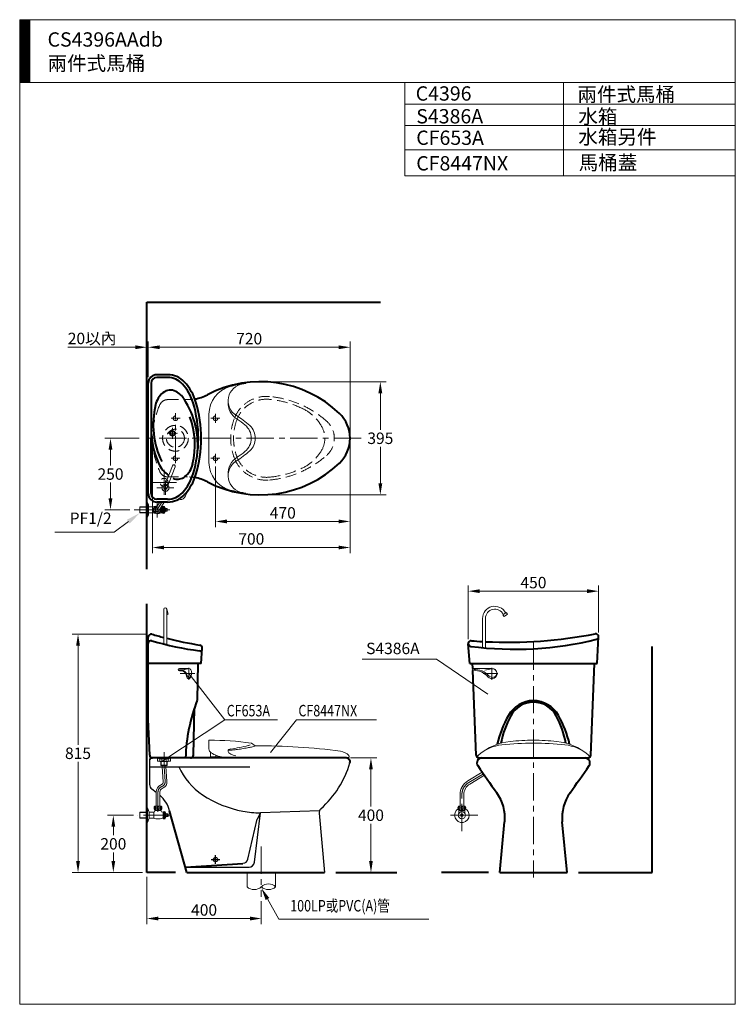
# Model space of a CAD drawing. Units: millimetres. Extents: x 942 to 3442, y -1286 to 2154.
import ezdxf
from ezdxf.enums import TextEntityAlignment as Align

# ---------------------------------------------------------------- set-up
doc = ezdxf.new("R2010")
doc.units = ezdxf.units.MM
doc.header["$LTSCALE"] = 3
for name, pattern in [('CENTER', [50.8, 31.75, -6.35, 6.35, -6.35]), ('DASHED', [19.05, 12.7, -6.35]), ('HIDDEN', [9.525, 6.35, -3.175])]:
    doc.linetypes.add(name, pattern=pattern)
doc.layers.get('0').update_dxf_attribs({"lineweight": 40})
doc.layers.add('1', color=7, linetype='Continuous')
doc.layers.add('DL', color=2, linetype='CENTER')
for name, color, linetype, lineweight in [('BODY', 7, 'Continuous', 40), ('CEN', 1, 'CENTER', 9), ('DIM', 2, 'Continuous', 13), ('FITTING', 6, 'Continuous', 20), ('HIDDEN', 3, 'DASHED', 20)]:
    doc.layers.add(name, color=color, linetype=linetype, lineweight=lineweight)
doc.styles.add('aa', font='romans.shx', dxfattribs={"height": 40, "bigfont": 'chineset.shx'})
doc.styles.add('ad', font='romans.shx', dxfattribs={"bigfont": 'chineset.shx'})
doc.dimstyles.new('ad', dxfattribs={"dimtxt": 40, "dimasz": 40, "dimexe": 20, "dimexo": 15, "dimgap": 10, "dimtad": 1, "dimtih": 1, "dimtoh": 1, "dimdec": 0, "dimzin": 0, "dimdsep": 46, "dimtxsty": 'aa', "dimcen": 0, "dimclrd": 256, "dimclre": 256, "dimclrt": 256, "dimadec": 0, "dimazin": 0, "dimtfac": 1, "dimtdec": 0, "dimtmove": 0, "dimatfit": 3, "dimfxl": 1, "dimtolj": 1, "dimtzin": 0, "dimlwd": -1, "dimlwe": -1, "dimarcsym": 0})

# ---------------------------------------------------------------- blocks, each defined once
blk = doc.blocks.new('*D2')
at = {"layer": 'Defpoints', "color": 0, "transparency": 16777216}
for p in [(2095.8, 1009.9), (1390.8, 890.9), (2095.8, 691.9)]:
    blk.add_point(p, dxfattribs=at)
at = {"layer": 'DIM', "transparency": 16777216}
for p, q in [((1390.8, 905.9), (1390.8, 1029.9)), ((1430.8, 1009.9), (2055.8, 1009.9)), ((2095.8, 706.9), (2095.8, 1029.9))]:
    blk.add_line(p, q, dxfattribs=at)
for points in [[(1430.8, 1016.5), (1430.8, 1003.2), (1390.8, 1009.9)], [(2055.8, 1016.5), (2055.8, 1003.2), (2095.8, 1009.9)]]:
    blk.add_solid(points, dxfattribs=at)
at = {"layer": 'DIM', "transparency": 16777216, "insert": (1743.3, 1039.9), "char_height": 40, "attachment_point": 5, "style": 'aa'}
blk.add_mtext('\\A1;720', dxfattribs=at)
blk = doc.blocks.new('*D3')
at = {"layer": 'Defpoints', "color": 0, "transparency": 16777216}
for p in [(1385.8, 1022), (1390.8, 1009.9), (1390.8, 890.9)]:
    blk.add_point(p, dxfattribs=at)
at = {"layer": 'DIM', "transparency": 16777216}
for p, q in [((1345.8, 1009.9), (1109.3, 1009.9)), ((1390.8, 1009.9), (1385.8, 1009.9)), ((1385.8, 1007), (1385.8, 989.9)), ((1390.8, 905.9), (1390.8, 1029.9)), ((1430.8, 1009.9), (1470.8, 1009.9))]:
    blk.add_line(p, q, dxfattribs=at)
for points in [[(1345.8, 1016.5), (1345.8, 1003.2), (1385.8, 1009.9)], [(1430.8, 1016.5), (1430.8, 1003.2), (1390.8, 1009.9)]]:
    blk.add_solid(points, dxfattribs=at)
at = {"layer": 'DIM', "transparency": 16777216, "insert": (1194.5, 1040.6), "char_height": 40, "attachment_point": 5, "style": 'aa'}
blk.add_mtext('\\A1;20以內', dxfattribs=at)
blk = doc.blocks.new('*D4')
at = {"layer": 'Defpoints', "color": 0, "transparency": 16777216}
for p in [(1782.4, 889.4), (1782.4, 494.4), (2201.6, 494.4)]:
    blk.add_point(p, dxfattribs=at)
at = {"layer": 'DIM', "transparency": 16777216}
for p, q in [((1797.4, 889.4), (2221.6, 889.4)), ((2201.6, 849.4), (2201.6, 721.9)), ((2201.6, 534.4), (2201.6, 661.9)), ((1797.4, 494.4), (2221.6, 494.4))]:
    blk.add_line(p, q, dxfattribs=at)
for points in [[(2194.9, 849.4), (2208.3, 849.4), (2201.6, 889.4)], [(2194.9, 534.4), (2208.3, 534.4), (2201.6, 494.4)]]:
    blk.add_solid(points, dxfattribs=at)
at = {"layer": 'DIM', "transparency": 16777216, "insert": (2201.6, 691.9), "char_height": 40, "attachment_point": 5, "style": 'aa'}
blk.add_mtext('\\A1;395', dxfattribs=at)
blk = doc.blocks.new('*D5')
at = {"layer": 'Defpoints', "color": 0, "transparency": 16777216}
for p in [(2095.8, 691.9), (1625.8, 607.7), (2095.8, 401.3)]:
    blk.add_point(p, dxfattribs=at)
at = {"layer": 'DIM', "transparency": 16777216}
for p, q in [((2095.8, 676.9), (2095.8, 381.3)), ((1625.8, 592.7), (1625.8, 381.3)), ((1665.8, 401.3), (2055.8, 401.3))]:
    blk.add_line(p, q, dxfattribs=at)
for points in [[(1665.8, 408), (1665.8, 394.6), (1625.8, 401.3)], [(2055.8, 408), (2055.8, 394.6), (2095.8, 401.3)]]:
    blk.add_solid(points, dxfattribs=at)
at = {"layer": 'DIM', "transparency": 16777216, "insert": (1860.8, 431.3), "char_height": 40, "attachment_point": 5, "style": 'aa'}
blk.add_mtext('\\A1;470', dxfattribs=at)
blk = doc.blocks.new('*D1')
at = {"layer": 'Defpoints', "color": 0, "transparency": 16777216}
for p in [(1405.8, 691.9), (2095.8, 691.9), (1405.8, 310.2)]:
    blk.add_point(p, dxfattribs=at)
at = {"layer": 'DIM', "transparency": 16777216}
for p, q in [((1405.8, 676.9), (1405.8, 290.2)), ((2095.8, 676.9), (2095.8, 290.2)), ((2055.8, 310.2), (1445.8, 310.2))]:
    blk.add_line(p, q, dxfattribs=at)
for points in [[(1445.8, 316.9), (1445.8, 303.6), (1405.8, 310.2)], [(2055.8, 316.9), (2055.8, 303.6), (2095.8, 310.2)]]:
    blk.add_solid(points, dxfattribs=at)
at = {"layer": 'DIM', "transparency": 16777216, "insert": (1750.8, 340.2), "char_height": 40, "attachment_point": 5, "style": 'aa'}
blk.add_mtext('\\A1;700', dxfattribs=at)
blk = doc.blocks.new('*D6')
at = {"layer": 'Defpoints', "color": 0, "transparency": 16777216}
for p in [(1374.3, 691.9), (1258.9, 441.9), (1341.8, 441.9)]:
    blk.add_point(p, dxfattribs=at)
at = {"layer": 'DIM', "transparency": 16777216}
for p, q in [((1359.3, 691.9), (1238.9, 691.9)), ((1258.9, 651.9), (1258.9, 596.9)), ((1258.9, 481.9), (1258.9, 536.9)), ((1326.8, 441.9), (1238.9, 441.9))]:
    blk.add_line(p, q, dxfattribs=at)
for points in [[(1252.2, 651.9), (1265.5, 651.9), (1258.9, 691.9)], [(1252.2, 481.9), (1265.5, 481.9), (1258.9, 441.9)]]:
    blk.add_solid(points, dxfattribs=at)
at = {"layer": 'DIM', "transparency": 16777216, "insert": (1258.9, 566.9), "char_height": 40, "attachment_point": 5, "style": 'aa'}
blk.add_mtext('\\A1;250', dxfattribs=at)
blk = doc.blocks.new('*D7')
at = {"layer": 'Defpoints', "color": 0, "transparency": 16777216}
for p in [(2082.7, -425.1), (2168.8, -425.1), (2046.2, -825.1)]:
    blk.add_point(p, dxfattribs=at)
at = {"layer": 'DIM', "transparency": 16777216}
for p, q in [((2097.7, -425.1), (2188.8, -425.1)), ((2168.8, -465.1), (2168.8, -595.1)), ((2168.8, -785.1), (2168.8, -655.1))]:
    blk.add_line(p, q, dxfattribs=at)
for points in [[(2162.1, -465.1), (2175.4, -465.1), (2168.8, -425.1)], [(2162.1, -785.1), (2175.4, -785.1), (2168.8, -825.1)]]:
    blk.add_solid(points, dxfattribs=at)
at = {"layer": 'DIM', "transparency": 16777216, "insert": (2168.8, -625.1), "char_height": 40, "attachment_point": 5, "style": 'aa'}
blk.add_mtext('\\A1;400', dxfattribs=at)
blk = doc.blocks.new('*D8')
at = {"layer": 'Defpoints', "color": 0, "transparency": 16777216}
for p in [(1268.8, -625.1), (1354.5, -625.1), (1385.8, -825.1)]:
    blk.add_point(p, dxfattribs=at)
at = {"layer": 'DIM', "transparency": 16777216}
for p, q in [((1339.5, -625.1), (1248.8, -625.1)), ((1268.8, -665.1), (1268.8, -695.1)), ((1268.8, -785.1), (1268.8, -755.1))]:
    blk.add_line(p, q, dxfattribs=at)
for points in [[(1262.1, -665.1), (1275.4, -665.1), (1268.8, -625.1)], [(1262.1, -785.1), (1275.4, -785.1), (1268.8, -825.1)]]:
    blk.add_solid(points, dxfattribs=at)
at = {"layer": 'DIM', "transparency": 16777216, "insert": (1268.8, -725.1), "char_height": 40, "attachment_point": 5, "style": 'aa'}
blk.add_mtext('\\A1;200', dxfattribs=at)
blk = doc.blocks.new('*D9')
at = {"layer": 'Defpoints', "color": 0, "transparency": 16777216}
for p in [(1385.8, -825.1), (1785.8, -910.6), (1785.8, -986)]:
    blk.add_point(p, dxfattribs=at)
at = {"layer": 'DIM', "transparency": 16777216}
for p, q in [((1385.8, -840.1), (1385.8, -1006)), ((1785.8, -925.6), (1785.8, -1006)), ((1425.8, -986), (1745.8, -986))]:
    blk.add_line(p, q, dxfattribs=at)
for points in [[(1425.8, -979.3), (1425.8, -992.7), (1385.8, -986)], [(1745.8, -979.3), (1745.8, -992.7), (1785.8, -986)]]:
    blk.add_solid(points, dxfattribs=at)
at = {"layer": 'DIM', "transparency": 16777216, "insert": (1585.8, -956), "char_height": 40, "attachment_point": 5, "style": 'aa'}
blk.add_mtext('\\A1;400', dxfattribs=at)
blk = doc.blocks.new('*D11')
at = {"layer": 'Defpoints', "color": 0, "transparency": 16777216}
for p in [(2964.1, 157.7), (2508.6, -25.3), (2964.1, -1.2)]:
    blk.add_point(p, dxfattribs=at)
at = {"layer": 'DIM', "transparency": 16777216}
for p, q in [((2508.6, -10.3), (2508.6, 177.7)), ((2964.1, 13.8), (2964.1, 177.7)), ((2548.6, 157.7), (2924.1, 157.7))]:
    blk.add_line(p, q, dxfattribs=at)
for points in [[(2548.6, 164.4), (2548.6, 151.1), (2508.6, 157.7)], [(2924.1, 164.4), (2924.1, 151.1), (2964.1, 157.7)]]:
    blk.add_solid(points, dxfattribs=at)
at = {"layer": 'DIM', "transparency": 16777216, "insert": (2736.4, 187.7), "char_height": 40, "attachment_point": 5, "style": 'aa'}
blk.add_mtext('\\A1;450', dxfattribs=at)
blk = doc.blocks.new('*D12')
at = {"layer": 'Defpoints', "color": 0, "transparency": 16777216}
for p in [(1145.4, 7.6), (1400.8, 7.6), (1385.8, -825.1)]:
    blk.add_point(p, dxfattribs=at)
at = {"layer": 'DIM', "transparency": 16777216}
for p, q in [((1385.8, 7.6), (1125.4, 7.6)), ((1145.4, -32.4), (1145.4, -378.7)), ((1145.4, -785.1), (1145.4, -438.7)), ((1370.8, -825.1), (1125.4, -825.1))]:
    blk.add_line(p, q, dxfattribs=at)
for points in [[(1138.8, -32.4), (1152.1, -32.4), (1145.4, 7.6)], [(1138.8, -785.1), (1152.1, -785.1), (1145.4, -825.1)]]:
    blk.add_solid(points, dxfattribs=at)
at = {"layer": 'DIM', "transparency": 16777216, "insert": (1145.4, -408.7), "char_height": 40, "attachment_point": 5, "style": 'aa'}
blk.add_mtext('\\A1;815', dxfattribs=at)

msp = doc.modelspace()

# ---------------------------------------------------------------- hatches: boundary and pattern name
at = {"layer": 'FITTING'}
h = msp.add_hatch(dxfattribs=at)
h.set_pattern_fill('ANSI31', color=256, scale=0.5, style=0)
h.set_pattern_definition([(45, (1070.964, -1799.5927), (-1.122532, 1.122532), [])])
h.paths.add_polyline_path([(976.6, 2154.3), (941.6, 2154.3), (941.6, 1934.3), (976.6, 1934.3)])

# ---------------------------------------------------------------- linework, layer by layer
for p, q in [((1400.8, 499.1), (1400.8, 691.6)), ((1458.5, 469.1), (1420.8, 469.1))]:
    msp.add_line(p, q)
at = {"color": 7}
msp.add_line((1575.8, -95.1), (1579.5, -41.4), dxfattribs=at)
for centre, radius, start, end in [((1400.8, -2.4), 10, 73.9147, 180), ((1819.2, 1448.5), 1500, 253.9147, 255.56), ((1400.8, -25.1), 10, 73.2341, 180), ((1692.1, 942), 1000, 253.2341, 262.951), ((1819.2, 1448.5), 1500, 255.954, 260.4856), ((1569.6, -40.7), 10, 356, 80.4856), ((1568.2, -60.4), 10, 356, 82.951)]:
    msp.add_arc(centre, radius, start, end, dxfattribs=at)
at = {"layer": '1', "color": 7}
for p, q in [((1395.8, -518.2), (1395.8, -431.1)), ((1395.8, -455.5), (1745.2, -455.5)), ((1403.2, -533.2), (1418.3, -544.7)), ((1761.6, -789.4), (1782.4, -616.6)), ((1782.4, -616.6), (1771, -639.3)), ((1988.6, -609.5), (1782.4, -616.6)), ((1987.3, -618.4), (2006.2, -825.1)), ((1738.9, -778.5), (1771, -639.3)), ((1520.5, -806.1), (1742.8, -806.1))]:
    msp.add_line(p, q, dxfattribs=at)
msp.add_circle((1625.8, -780.1), 7.58, dxfattribs=at)
for centre, radius, start, end in [((1767.6, -346.9), 341.1, 311.4844, 343.8418), ((1706.5, -364.5), 227.4, 203.5782, 236.4406), ((1414.7, -518.2), 19, 180, 232.5946), ((1355.9, -640.2), 113.7, 15.6492, 48.4733), ((1790.3, -238.2), 379, 236.4406, 259.4995), ((1783.4, -275.5), 341.1, 259.4995, 269.8214), ((2006.2, -616.7), 19, 131.4844, 185.2375), ((1720.4, -774.2), 19, 273.6833, 347.0054), ((1742.8, -787.2), 19, 270, 353.1573)]:
    msp.add_arc(centre, radius, start, end, dxfattribs=at)
at = {"layer": 'BODY'}
for p, q in [((1385.8, 234.3), (1385.8, 1167.3)), ((1385.8, 1167.3), (2202.5, 1167.3)), ((1458.5, 914.1), (1420.8, 914.1)), ((1458.5, 904.1), (1420.8, 904.1)), ((1390.8, 499.1), (1390.8, 884.1)), ((1400.8, 884.1), (1400.8, 691.6)), ((1458.5, 479.1), (1420.8, 479.1)), ((1385.8, -825.1), (1385.8, 112.9)), ((1390.8, -290.1), (1390.8, -2.4)), ((2514, -95.1), (2508.7, -26.3)), ((2959, -95.1), (2964.1, -1.8)), ((3151.2, -825.1), (3151.2, -35.4)), ((1390.8, -95.1), (1390.8, -75.1)), ((1575.8, -95.1), (1390.8, -95.1)), ((1562.5, -221.5), (1565.2, -95.1)), ((2514, -95.1), (2959, -95.1)), ((2524.2, -112.8), (2523.5, -95.1)), ((2936.8, -415.5), (2949.4, -95.1)), ((2536.1, -415.5), (2524.5, -119.6)), ((1548.4, -415.3), (1552, -251.5)), ((1395.8, -415.5), (1390.8, -290.1)), ((1538.4, -425.1), (1401.8, -425.1)), ((2082.7, -425.1), (1418.1, -425.1)), ((2546.1, -425.1), (2926.8, -425.1)), ((2556, -425.1), (2917, -425.1)), ((1525.8, -825.1), (1465.4, -609.5)), ((2619, -825.1), (2635.9, -648.3)), ((2854, -825.1), (2837, -648.3)), ((1485.8, -825.1), (1385.8, -825.1)), ((1520.5, -806.1), (1721.6, -793.2)), ((1525.8, -825.1), (2006.2, -825.1)), ((2046.2, -825.1), (2259.7, -825.1)), ((2579, -825.1), (2415.5, -825.1)), ((2619, -825.1), (2854, -825.1)), ((2894, -825.1), (3151.2, -825.1))]:
    msp.add_line(p, q, dxfattribs=at)
msp.add_circle((1475.8, 709.1), 8.5, dxfattribs=at)
for centre, radius, start, end in [((1420.8, 884.1), 30, 90, 180), ((1420.8, 884.1), 20, 90, 180), ((1458.5, 834.1), 80, 42.5341, 90), ((1458.5, 834.1), 70, 42.5341, 90), ((1468.1, 820.5), 40, 61.1804, 130.3257), ((1384.8, 766.5), 170, 16.7422, 42.5341), ((1384.8, 766.5), 180, 16.7422, 42.5341), ((1782.4, 489.4), 400, 46.3195, 117.5809), ((1494, 790), 80, 130.3257, 166.8764), ((1448.8, 785.5), 80, 33.1638, 61.1804), ((1268.7, 667.8), 295.1, 353.0304, 33.1638), ((1527.8, 976.9), 150, 279.8879, 297.5809), ((1707.9, 740.1), 299.7, 166.8764, 205.6234), ((1135.8, 691.6), 430, 0, 16.7422), ((1135.8, 691.6), 440, 0, 16.7422), ((1268.7, 667.8), 285.1, 346.5038, 20.392), ((1975.8, 691.9), 120, 313.6805, 46.3195), ((1692.6, 725.7), 291.9, 179, 204.4822), ((1135.8, 691.6), 430, 343.2578, 0), ((1135.8, 691.6), 440, 343.2578, 0), ((1527.1, 650.3), 110, 204.4822, 233.7523), ((1468.2, 619.9), 80, 309.1655, 346.5038), ((1782.4, 894.4), 400, 242.4191, 313.6805), ((1505, 627.2), 80, 249.991, 253.1544), ((1493.4, 588.9), 40, 253.1544, 309.1655), ((1384.8, 616.7), 170, 317.4659, 343.2578), ((1384.8, 616.7), 180, 317.4659, 343.2578), ((1527.8, 406.9), 150, 62.4191, 80.0302), ((1420.8, 499.1), 30, 180, 270), ((1420.8, 499.1), 20, 180, 270), ((1458.5, 549.1), 70, 270, 317.4659), ((1458.5, 549.1), 80, 270, 317.4659), ((2646.9, 1592.3), 1612.9, 267.2318, 280.9117), ((2954.1, -1.2), 10, 356.8755, 100.9117), ((2518.5, -25.3), 9.87, 85.4632, 262.6108), ((2671.3, 1153.3), 1198.4, 262.6108, 283.7921), ((2646.9, 1592.3), 1612.9, 265.4688, 266.8761), ((2954.8, -1.6), 9.21, 283.7921, 356.8755), ((2120.9, -442), 600, 158.6488, 178.3872), ((1556.5, -221.3), 6, 338.6488, 358.7803), ((2736.5, -325.1), 100, 28.9879, 151.0121), ((2736.5, -320.1), 90, 27.991, 152.009), ((2998.9, -470.5), 400, 151.0121, 166.5263), ((2966, -442.1), 350, 152.009, 168.6525), ((2506.9, -442.1), 350, 11.3544, 27.991), ((2474, -470.5), 400, 13.4816, 28.9879), ((1405.8, -415.1), 10, 182.2906, 270), ((1401.8, -431.1), 6, 90, 180), ((1538.4, -415.1), 10, 270, 358.7491), ((2082.7, -438.2), 13.1, 343.8418, 90), ((2546.1, -415.1), 10, 182.2461, 270), ((2556, -442.1), 17, 90, 214.3467), ((2917, -442.1), 17, 325.6533, 90), ((2926.8, -415.1), 10, 270, 357.7539), ((6670.1, 2369.3), 5000, 214.3467, 215.6746), ((-1197.2, 2369.3), 5000, 324.3254, 325.6533), ((2486.6, -634.1), 150, 354.5339, 35.6746), ((2986.4, -634.1), 150, 144.3254, 185.4661)]:
    msp.add_arc(centre, radius, start, end, dxfattribs=at)
at = {"layer": 'CEN'}
for p, q in [((1502.2, 761.9), (1470.4, 761.9)), ((1485.8, 605.2), (1485.8, 779.5)), ((1640.3, 761.9), (1609, 761.9)), ((1614.3, 761.9), (1638.7, 761.9)), ((1625.8, 777.4), (1625.8, 746.3)), ((2134.3, 691.9), (1374.3, 691.9)), ((1500.8, 621.9), (1470.4, 621.9)), ((1640.3, 621.9), (1609, 621.9)), ((1615.9, 621.9), (1637, 621.9)), ((1625.8, 637.9), (1625.8, 604.7)), ((1625.8, 634.6), (1625.8, 607.7)), ((1445.8, 493.9), (1445.8, 581.9)), ((1489.8, 537.9), (1401.8, 537.9)), ((1438.6, 469.1), (1422.1, 441.9)), ((1422.1, 467.4), (1422.1, 414.6)), ((1341.8, 441.9), (1466, 441.9)), ((2736.5, -21.3), (2736.5, -842.9)), ((1553.6, -130.1), (1501.8, -130.1)), ((1532.6, -110.3), (1532.6, -151.5)), ((2612.4, -130.1), (2560.7, -130.1)), ((2591.5, -110.3), (2591.5, -151.5)), ((1445.8, -455.5), (1445.8, -404.8)), ((1445.8, -455.6), (1449.5, -507.7)), ((2561.4, -480), (2510.7, -510.5)), ((1424.8, -613.3), (1424.8, -543.7)), ((1469.1, -625.1), (1354.5, -625.1))]:
    msp.add_line(p, q, dxfattribs=at)
at = {"layer": 'CEN', "color": 1, "linetype": 'CENTER'}
for p, q in [((1625.8, 774.3), (1625.8, 749.9)), ((1785.8, -734.4), (1785.8, -910.6))]:
    msp.add_line(p, q, dxfattribs=at)
at = {"layer": 'CEN', "ltscale": 30}
for p, q in [((1475.8, 728.5), (1475.9, 689.7)), ((1459.1, 709.1), (1492.5, 709.2)), ((1420.2, 519.2), (1480.2, 519)), ((1450.8, 544.3), (1450.8, 494.4))]:
    msp.add_line(p, q, dxfattribs=at)
at = {"layer": 'CEN', "linetype": 'CENTER'}
for p, q in [((1439.9, -523.9), (1436.5, -525.5)), ((2486.5, -680.6), (2486.5, -553.4)), ((2542, -625.1), (2431, -625.1))]:
    msp.add_line(p, q, dxfattribs=at)
at = {"layer": 'CEN', "color": 1, "linetype": 'CENTER'}
for centre, radius, start, end in [((1433.1, -508.9), 16.5, 294.3786, 4.1111), ((1444.8, -543.7), 20, 114.3786, 180)]:
    msp.add_arc(centre, radius, start, end, dxfattribs=at)
at = {"layer": 'CEN'}
msp.add_arc((2536.5, -553.4), 50, 121.0709, 180, dxfattribs=at)
at = {"layer": 'DIM'}
for p, q in [((1321.2, 400.7), (1272.2, 363.8)), ((1272.2, 363.8), (1064.5, 363.8)), ((2397.2, -80), (2138.5, -80)), ((2577.2, -201.7), (2397.2, -80)), ((1532.6, -130.1), (1657.9, -291.7)), ((1657.9, -291.7), (1437.8, -437.1)), ((1657.9, -291.7), (1842.2, -291.7)), ((1817.4, -405.7), (1908.4, -291.7)), ((1908.4, -291.7), (2188.1, -291.7)), ((1807.3, -917.7), (1847, -988.2)), ((1847, -988.2), (2370.8, -988.2))]:
    msp.add_line(p, q, dxfattribs=at)
for points in [[(1316.2, 407.3), (1326.2, 394), (1361.1, 430.7)], [(1801, -921.3), (1813.7, -914.1), (1785.8, -879.4)]]:
    msp.add_solid(points, dxfattribs=at)
at = {"layer": 'DL', "color": 2}
for p, q in [((1610.6, -780.1), (1641, -780.1)), ((1625.8, -795.2), (1625.8, -764.9))]:
    msp.add_line(p, q, dxfattribs=at)
at = {"layer": 'FITTING'}
for p, q in [((3441.6, 2154.3), (941.6, 2154.3)), ((941.6, 2154.3), (941.6, -1285.7)), ((976.6, 2154.3), (976.6, 1934.3)), ((3441.6, -1285.7), (3441.6, 2154.3)), ((3441.6, 1934.3), (941.6, 1934.3)), ((2287, 1934.3), (2287, 1608.7)), ((2841.6, 1934.3), (2841.6, 1608.7)), ((3441.6, 1859.3), (2287, 1859.3)), ((3441.6, 1784.3), (2287, 1784.3)), ((3441.6, 1699.6), (2287, 1699.6)), ((3441.6, 1608.7), (2287, 1608.7)), ((1361.8, 452.4), (1360.8, 451.4)), ((1385.8, 451.4), (1360.8, 451.4)), ((1360.8, 451.4), (1360.8, 432.4)), ((1385.8, 452.4), (1361.8, 452.4)), ((1361.8, 452.4), (1361.8, 431.4)), ((1385.8, 467.4), (1387.8, 467.4)), ((1387.8, 467.4), (1387.8, 416.4)), ((1387.8, 467.4), (1391.1, 459.3)), ((1391.1, 424.6), (1391.1, 459.3)), ((1391.1, 452.4), (1407.1, 452.4)), ((1407.1, 452.4), (1407.1, 431.4)), ((1431, 469.1), (1416.5, 445.3)), ((1446.2, 469.1), (1427.6, 438.6)), ((1437.1, 452.4), (1440.1, 452.4)), ((1437.1, 452.4), (1437.1, 431.4)), ((1440.1, 453.9), (1440.1, 429.9)), ((1451.1, 446.9), (1447.1, 453.9)), ((1447.1, 453.9), (1447.1, 429.9)), ((1385.8, 432.4), (1360.8, 432.4)), ((1360.8, 432.4), (1361.8, 431.4)), ((1385.8, 431.4), (1361.8, 431.4)), ((1387.8, 416.4), (1385.8, 416.4)), ((1391.1, 424.6), (1387.8, 416.4)), ((1391.1, 431.4), (1407.1, 431.4)), ((1437.1, 431.4), (1440.1, 431.4)), ((1447.1, 429.9), (1451.1, 436.9)), ((1457.1, 446.9), (1451.1, 446.9)), ((1451.1, 446.9), (1451.1, 436.9)), ((1451.1, 436.9), (1457.1, 436.9)), ((1454.1, 443.4), (1454.1, 440.4)), ((1457.1, 443.4), (1454.1, 443.4)), ((1454.1, 440.4), (1457.1, 440.4)), ((1457.1, 443.4), (1457.1, 446.9)), ((1457.1, 436.9), (1457.1, 440.4)), ((1498.1, -116.6), (1514.1, -116.6)), ((1498.1, -118.6), (1506.1, -118.6)), ((1499.8, -120.1), (1504.8, -120.1)), ((1517.4, -116.3), (1529.4, -113.6)), ((2557.7, -474.6), (2507.3, -505)), ((2565.1, -485.3), (2514, -516.1)), ((2480, -593.1), (2480, -553.4)), ((2493, -593.1), (2493, -553.4)), ((2475, -593.1), (2498, -593.1)), ((2475, -606.1), (2498, -606.1)), ((2476, -606.1), (2476, -618.2)), ((2476, -609.1), (2497, -609.1)), ((2477, -609.1), (2476, -610.1)), ((2477, -606.1), (2477, -609.1)), ((2496, -609.1), (2496, -606.1)), ((2496, -609.1), (2497, -610.1)), ((2497, -618.2), (2497, -606.1)), ((2491.2, -623.6), (2481.7, -623.6)), ((2491.2, -626.6), (2481.7, -626.6)), ((941.6, -1285.7), (3441.6, -1285.7))]:
    msp.add_line(p, q, dxfattribs=at)
at = {"layer": 'FITTING', "ltscale": 20}
for p, q in [((1602.8, 776.1), (1602.8, 607.7)), ((1446.1, 521), (1475.5, 595.9)), ((1455.5, 517.3), (1484.8, 592.2)), ((1497.4, 479.2), (1497.3, 479.2)), ((2629.6, 75), (2640.7, 83.5)), ((2634.3, 68.8), (2629.6, 75)), ((2634.3, 68.8), (2645.5, 77.4)), ((2645.5, 77.4), (2640.7, 83.5)), ((2559, -39.8), (2559, 62.4)), ((2569, -40.7), (2569, 62.4)), ((2591.5, -112.1), (2526.5, -112.1)), ((2567, -118.7), (2589.8, -113.6)), ((1602.8, -364.1), (1602.8, -394.2)), ((1751.4, -373.5), (1764, -382.5)), ((1608.3, -404.8), (1608.3, -425.1)), ((1468.8, -425.1), (1422.8, -425.1)), ((1422.8, -425.1), (1422.8, -436.1)), ((1422.8, -436.1), (1430.8, -436.1)), ((1427.8, -425.1), (1427.8, -428.1)), ((1427.8, -428.1), (1463.8, -428.1)), ((1430.8, -428.1), (1430.8, -437.1)), ((1430.8, -437.1), (1460.8, -437.1)), ((1435.3, -437.1), (1435.3, -450.1)), ((1436.3, -437.1), (1436.3, -451.1)), ((1437.8, -437.1), (1437.8, -428.1)), ((1453.8, -437.1), (1453.8, -428.1)), ((1455.3, -451.1), (1455.3, -437.1)), ((1456.3, -450.1), (1456.3, -437.1)), ((1460.8, -437.1), (1460.8, -428.1)), ((1468.8, -436.1), (1460.8, -436.1)), ((1463.8, -428.1), (1463.8, -425.1)), ((1468.8, -425.1), (1468.8, -436.1)), ((1608.3, -421.1), (1643.3, -421.1)), ((1608.3, -425.1), (1643.3, -425.1)), ((1627, -417.7), (1626.8, -420.9)), ((1628.8, -423.1), (1691.8, -423.1)), ((1643.3, -420.1), (1643.3, -425.1)), ((2088.8, -423.1), (1676.8, -423.1)), ((2543.4, -416.1), (2545.1, -414.5)), ((2546, -423.1), (2927, -423.1)), ((2927.8, -414.4), (2929.7, -416.1)), ((1435.3, -450.1), (1456.3, -450.1)), ((1436.3, -451.1), (1435.3, -450.1)), ((1436.3, -451.1), (1455.3, -451.1)), ((1439.3, -456.1), (1439.3, -451.1)), ((1439.3, -456.1), (1443.1, -508.2)), ((1452.3, -454.9), (1452.3, -451.1)), ((1452.3, -455.2), (1456, -507.3)), ((1455.3, -451.1), (1456.3, -450.1)), ((1418.3, -593.1), (1418.3, -543.7)), ((1431.3, -593.1), (1431.3, -543.7)), ((1437.2, -518), (1433.9, -519.5)), ((1442.6, -529.9), (1439.2, -531.4)), ((1361.8, -614.6), (1360.8, -615.6)), ((1385.8, -615.6), (1360.8, -615.6)), ((1360.8, -615.6), (1360.8, -634.6)), ((1385.8, -614.6), (1361.8, -614.6)), ((1361.8, -614.6), (1361.8, -635.6)), ((1385.8, -599.6), (1387.8, -599.6)), ((1387.8, -599.6), (1393.8, -614.6)), ((1387.8, -599.6), (1387.8, -650.6)), ((1393.8, -614.6), (1408.3, -614.6)), ((1393.8, -614.6), (1393.8, -635.6)), ((1409.8, -614.6), (1409.8, -635.6)), ((1413.3, -593.1), (1436.3, -593.1)), ((1413.3, -606.1), (1436.3, -606.1)), ((1415.3, -609.1), (1414, -610.3)), ((1414.3, -606.1), (1414.3, -608.6)), ((1414.3, -609.1), (1435.3, -609.1)), ((1415.3, -606.1), (1415.3, -609.1)), ((1434.3, -609.1), (1434.3, -606.1)), ((1434.3, -609.1), (1435.6, -610.3)), ((1435.3, -608.6), (1435.3, -606.1)), ((1441.3, -614.6), (1442.8, -614.6)), ((1442.8, -613.1), (1442.8, -637.1)), ((1453.8, -620.1), (1449.8, -613.1)), ((1449.8, -613.1), (1449.8, -637.1)), ((1385.8, -634.6), (1360.8, -634.6)), ((1360.8, -634.6), (1361.8, -635.6)), ((1385.8, -635.6), (1361.8, -635.6)), ((1387.8, -650.6), (1385.8, -650.6)), ((1393.8, -635.6), (1387.8, -650.6)), ((1393.8, -635.6), (1409.8, -635.6)), ((1439.8, -635.6), (1442.8, -635.6)), ((1449.8, -637.1), (1453.8, -630.1)), ((1459.8, -620.1), (1453.8, -620.1)), ((1453.8, -620.1), (1453.8, -630.1)), ((1453.8, -630.1), (1459.8, -630.1)), ((1459.8, -623.6), (1456.8, -623.6)), ((1456.8, -623.6), (1456.8, -626.6)), ((1456.8, -626.6), (1459.8, -626.6)), ((1459.8, -623.6), (1459.8, -620.1)), ((1459.8, -630.1), (1459.8, -626.6)), ((1735.8, -825.1), (1735.8, -875.1)), ((1835.8, -825.1), (1835.8, -875.1))]:
    msp.add_line(p, q, dxfattribs=at)
at = {"layer": 'FITTING', "linetype": 'Continuous'}
for p, q in [((1445.1, 94.9), (1445.1, -27)), ((1455.1, 94.9), (1455.1, -29.5)), ((1455.1, 94.9), (1460.2, 77.2)), ((1460.2, 77.2), (1455.1, 75.1)), ((1528.2, -112.1), (1499.8, -112.1))]:
    msp.add_line(p, q, dxfattribs=at)
at = {"layer": 'FITTING'}
msp.add_lwpolyline([(1421.4, 453.4), (1415.4, 453.4), (1408.8, 441.9), (1415.4, 430.4), (1428.7, 430.4), (1435.3, 441.9), (1432.6, 446.7)], dxfattribs=at)
for points in [[(1445.6, 451.4, 0.110985), (1445.4, 452.1, 0.102819), (1445, 452.7, 0.093047), (1444.3, 453, 0.087147), (1443.6, 453.2, 0.087147), (1442.8, 453, 0.093047), (1442.1, 452.7, 0.102819), (1441.7, 452.1, 0.110985), (1441.6, 451.4, 0.110985), (1441.7, 450.8, 0.102819), (1442.1, 450.2, 0.093047), (1442.8, 449.8, 0.087147), (1443.6, 449.7, 0.087147), (1444.3, 449.8, 0.093047), (1445, 450.2, 0.102819), (1445.4, 450.8, 0.110985)], [(1443.6, 446.9, 0.203453), (1442.9, 446.7, 0.097163), (1442.1, 445.5, 0.054131), (1441.7, 444, 0.041072), (1441.6, 441.9, 0.041072), (1441.7, 439.9, 0.054131), (1442.1, 438.4, 0.097163), (1442.9, 437.2, 0.203453), (1443.6, 436.9, 0.203453), (1444.2, 437.2, 0.097163), (1445, 438.4, 0.054131), (1445.4, 439.9, 0.041072), (1445.6, 441.9, 0.041072), (1445.4, 444, 0.054131), (1445, 445.5, 0.097163), (1444.2, 446.7, 0.203453)], [(1445.6, 432.4, -0.110985), (1445.4, 431.8, -0.102819), (1445, 431.2, -0.093047), (1444.3, 430.8, -0.087147), (1443.6, 430.7, -0.087147), (1442.8, 430.8, -0.093047), (1442.1, 431.2, -0.102819), (1441.7, 431.8, -0.110985), (1441.6, 432.4, -0.110985), (1441.7, 433.1, -0.102819), (1442.1, 433.7, -0.093047), (1442.8, 434, -0.087147), (1443.6, 434.2, -0.087147), (1444.3, 434, -0.093047), (1445, 433.7, -0.102819), (1445.4, 433.1, -0.110985)], [(2477, -595.6, -0.174705), (2477.6, -595.8, -0.104203), (2478.4, -596.8, -0.064948), (2478.8, -598, -0.051099), (2479, -599.6, -0.051099), (2478.8, -601.2, -0.064948), (2478.4, -602.4, -0.104203), (2477.6, -603.3, -0.174705), (2477, -603.6, -0.174705), (2476.3, -603.3, -0.104203), (2475.5, -602.4, -0.064948), (2475.1, -601.2, -0.051099), (2475, -599.6, -0.051099), (2475.1, -598, -0.064948), (2475.5, -596.8, -0.104203), (2476.3, -595.8, -0.174705)], [(2496, -595.6, 0.174705), (2495.3, -595.8, 0.104203), (2494.5, -596.8, 0.064948), (2494.1, -598, 0.051099), (2494, -599.6, 0.051099), (2494.1, -601.2, 0.064948), (2494.5, -602.4, 0.104203), (2495.3, -603.3, 0.174705), (2496, -603.6, 0.174705), (2496.6, -603.3, 0.104203), (2497.4, -602.4, 0.064948), (2497.8, -601.2, 0.051099), (2498, -599.6, 0.051099), (2497.8, -598, 0.064948), (2497.4, -596.8, 0.104203), (2496.6, -595.8, 0.174705)]]:
    msp.add_lwpolyline(points, format="xyb", close=True, dxfattribs=at)
msp.add_lwpolyline([(1525.6, -134.1, 0.002609), (1525.7, -134.4, 0.07285), (1527.5, -139, 0.106713), (1530.7, -142.5, 0.155665), (1533.8, -143.5, 0.155665), (1536.9, -142.5, 0.106713), (1540, -139, 0.07285), (1541.9, -134.4, 0.05931), (1542.6, -128.3, 0.05931), (1541.9, -122.3, 0.07285), (1540, -117.6, 0.106713), (1536.9, -114.2, 0.056847), (1535.8, -113.6, 0.155665)], format="xyb", dxfattribs=at)
at = {"layer": 'FITTING', "ltscale": 20}
msp.add_lwpolyline([(1602.8, -394.2, 0.206655), (1606.8, -403.4, 0.096184), (1624.5, -414.6, 0.053005), (1646.6, -420.7, 0.040089), (1676.8, -423.1, 0.040089)], format="xyb", dxfattribs=at)
for points in [[(1415.3, -595.6, -0.174705), (1416, -595.8, -0.104203), (1416.7, -596.8, -0.064948), (1417.1, -598, -0.051099), (1417.3, -599.6, -0.051099), (1417.1, -601.2, -0.064948), (1416.7, -602.4, -0.104203), (1416, -603.3, -0.174705), (1415.3, -603.6, -0.174705), (1414.6, -603.3, -0.104203), (1413.9, -602.4, -0.064948), (1413.5, -601.2, -0.051099), (1413.3, -599.6, -0.051099), (1413.5, -598, -0.064948), (1413.9, -596.8, -0.104203), (1414.6, -595.8, -0.174705)], [(1434.3, -595.6, 0.174705), (1433.6, -595.8, 0.104203), (1432.9, -596.8, 0.064948), (1432.5, -598, 0.051099), (1432.3, -599.6, 0.051099), (1432.5, -601.2, 0.064948), (1432.9, -602.4, 0.104203), (1433.6, -603.3, 0.174705), (1434.3, -603.6, 0.174705), (1435, -603.3, 0.104203), (1435.7, -602.4, 0.064948), (1436.1, -601.2, 0.051099), (1436.3, -599.6, 0.051099), (1436.1, -598, 0.064948), (1435.7, -596.8, 0.104203), (1435, -595.8, 0.174705)], [(1448.3, -615.6, 0.110985), (1448.1, -614.9, 0.102819), (1447.7, -614.3, 0.093047), (1447.1, -614, 0.087147), (1446.3, -613.8, 0.087147), (1445.5, -614, 0.093047), (1444.9, -614.3, 0.102819), (1444.4, -614.9, 0.110985), (1444.3, -615.6, 0.110985), (1444.4, -616.2, 0.102819), (1444.9, -616.8, 0.093047), (1445.5, -617.2, 0.087147), (1446.3, -617.3, 0.087147), (1447.1, -617.2, 0.093047), (1447.7, -616.8, 0.102819), (1448.1, -616.2, 0.110985)], [(1446.3, -620.1, 0.203453), (1445.7, -620.4, 0.097163), (1444.9, -621.5, 0.054131), (1444.5, -623, 0.041072), (1444.3, -625.1, 0.041072), (1444.5, -627.1, 0.054131), (1444.9, -628.6, 0.097163), (1445.7, -629.8, 0.203453), (1446.3, -630.1, 0.203453), (1446.9, -629.8, 0.097163), (1447.7, -628.6, 0.054131), (1448.1, -627.1, 0.041072), (1448.3, -625.1, 0.041072), (1448.1, -623, 0.054131), (1447.7, -621.5, 0.097163), (1446.9, -620.4, 0.203453)], [(1448.3, -634.6, -0.110985), (1448.1, -635.2, -0.102819), (1447.7, -635.8, -0.093047), (1447.1, -636.2, -0.087147), (1446.3, -636.3, -0.087147), (1445.5, -636.2, -0.093047), (1444.9, -635.8, -0.102819), (1444.4, -635.2, -0.110985), (1444.3, -634.6, -0.110985), (1444.4, -633.9, -0.102819), (1444.9, -633.3, -0.093047), (1445.5, -633, -0.087147), (1446.3, -632.8, -0.087147), (1447.1, -633, -0.093047), (1447.7, -633.3, -0.102819), (1448.1, -633.9, -0.110985)]]:
    msp.add_lwpolyline(points, format="xyb", close=True, dxfattribs=at)
for centre, radius in [((1450.8, 519.1), 12.5), ((1424.8, -599.6), 4)]:
    msp.add_circle(centre, radius, dxfattribs=at)
at = {"layer": 'FITTING'}
for centre, radius in [((2486.5, -625.1), 12.6), ((2486.5, -599.6), 4), ((2486.5, -625.1), 5)]:
    msp.add_circle(centre, radius, dxfattribs=at)
at = {"layer": 'FITTING', "ltscale": 20}
for centre, radius, start, end in [((1702.8, 776.1), 100, 105.0701, 180), ((1729.8, 822.6), 60, 98.6269, 238.6397), ((1780.8, 486.4), 400, 97.058, 105.0701), ((1737.8, 815.6), 68, 176.9791, 237.3903), ((1542.4, 515.2), 300, 47.4323, 58.6397), ((1539.5, 505.6), 300, 50.913, 57.3903), ((1690.8, 691.9), 60, 309.087, 50.913), ((1704.8, 691.9), 60, 312.5677, 47.4323), ((1737.8, 568.2), 68, 122.6097, 183.0209), ((1542.4, 868.7), 300, 301.3603, 312.5677), ((1539.5, 878.2), 300, 302.6097, 309.087), ((1480.2, 594), 5, 338.601, 158.601), ((1702.8, 607.7), 100, 180, 254.9299), ((1729.8, 561.3), 60, 121.3603, 261.3731), ((1450.8, 519.1), 5, 158.601, 338.601), ((1355.3, 584.5), 190, 328.3034, 337.3091), ((1780.8, 897.4), 400, 254.9299, 262.942), ((2601.5, 62.4), 42.5, 27.8422, 180.0151), ((2601.5, 62.4), 32.5, 24.7814, 180.0151), ((2526.5, -116.1), 4, 90, 274.456), ((2530.4, -186), 70, 42.5277, 93.2035), ((2531.4, -179.9), 60, 39.6834, 94.456), ((2591.5, -130.1), 18, 219.6834, 90), ((2593.2, -128.4), 15.2, 222.5277, 102.7194), ((1603.8, -364.1), 1, 90.331, 180), ((1609.6, -1363.1), 1000, 81.9231, 90.331), ((1749.6, -375.9), 3, 54.4623, 81.9231), ((2675.5, -566.2), 200, 95.8356, 130.6347), ((2736.5, -1373.1), 1000, 90, 96.3198), ((2736.5, -1163.1), 800, 90, 95.8356), ((2736.5, -1163.1), 800, 84.1644, 90), ((2736.5, -1373.1), 1000, 83.6802, 90), ((2797.5, -566.2), 200, 49.3653, 84.1644), ((1674.8, -400), 5.38, 156.4229, 201.1024), ((1688.7, -394.7), 20.3, 201.1024, 216.5259), ((1674.8, -400), 5.38, 111.7434, 156.4229), ((1663.3, -200.9), 197.5, 272.0813, 276.039), ((1684.5, -397.8), 15, 216.5259, 247.3845), ((1680.3, -413.8), 20.3, 96.8656, 111.7434), ((1630.1, 3.4), 400, 276.8656, 285.973), ((1720.9, -310.3), 109.8, 247.3845, 257.2494), ((1632.6, 88.8), 489.1, 276.039, 277.6885), ((1567.5, 571.3), 975.9, 277.6885, 278.8562), ((1567.5, 571.4), 975.9, 278.8562, 280.0238), ((1652.2, 92.1), 489.1, 280.0238, 281.6733), ((1575.1, 195.7), 600, 285.973, 286.0631), ((1702.9, -248.4), 137.9, 286.0631, 288.7864), ((1711.2, -193.4), 197.5, 281.6733, 286.2827), ((1765.7, -380.1), 3, 234.4623, 270.6759), ((1789.4, -2382.9), 2000, 82.1442, 90.6759), ((2055.9, -451.2), 50, 44.3388, 82.1442), ((2643, -528.2), 150, 96.3198, 130.7024), ((2830.1, -528.2), 150, 49.2976, 83.6802), ((1628.8, -421.1), 2, 175.9748, 270), ((1647, -419.1), 20, 170.1862, 175.9748), ((1588.4, -588.4), 195, 56.9044, 57.9966), ((2049.8, -432.7), 12, 126.7057, 140.5763), ((2088.8, -419.1), 4, 270, 44.3388), ((2546, -419.1), 4, 131.3624, 270), ((2603.9, -443.2), 25, 46.3078, 53.4234), ((2869.2, -443.2), 25, 126.5766, 133.6922), ((2927, -419.1), 4, 270, 48.6376), ((1433.1, -508.9), 10, 294.3786, 4.1111), ((1433.1, -508.9), 23, 294.3786, 4.1111), ((1444.8, -543.7), 26.5, 114.3786, 180), ((1444.8, -543.7), 13.5, 114.3786, 180), ((1408.3, -608.6), 6, 270, 0), ((1422.2, -599.6), 11, 143.7785, 216.2215), ((1441.3, -608.6), 6, 180, 270), ((1427.4, -599.6), 11, 323.7785, 36.2215), ((1446.3, -623.5), 11, 71.447, 108.553), ((1424.8, -587.9), 50, 252.5424, 287.4576), ((1446.3, -626.7), 11, 251.447, 288.553), ((1760.8, -848.8), 36.2, 226.3972, 313.6028), ((1810.8, -901.3), 36.2, 46.3972, 133.6028), ((1810.8, -848.8), 36.2, 226.3972, 313.6028)]:
    msp.add_arc(centre, radius, start, end, dxfattribs=at)
at = {"layer": 'FITTING', "linetype": 'Continuous'}
for centre, radius, start, end in [((1504.2, 492.6), 15, 243.1239, 328.3034), ((1450.1, 94.9), 5, 0, 180), ((1499.8, -116.1), 4, 90, 270)]:
    msp.add_arc(centre, radius, start, end, dxfattribs=at)
at = {"layer": 'FITTING'}
for centre, radius, start, end in [((1422.1, 404.7), 50, 96.1986, 107.4576), ((1422.1, 441.9), 13.6, 87.2203, 30.2366), ((1422.1, 441.9), 11.5, 93.1458, 24.311), ((1422.1, 404.7), 50, 72.5424, 73.5717), ((1443.6, 443.5), 11, 71.447, 108.553), ((1422.1, 479.1), 50, 252.5424, 263.8014), ((1422.1, 441.9), 6.5, 148.7284, 328.7284), ((1422.1, 479.1), 50, 276.1986, 287.4576), ((1443.6, 440.4), 11, 251.447, 288.553), ((1504.8, -140.1), 20, 0.6573, 90), ((1506.1, -138.6), 20, 12.9791, 90), ((1514.1, -101.6), 15, 270, 282.7194), ((1528.2, -132.1), 20, 67.6226, 90), ((1494.5, -118.8), 50, 327.6518, 339.2856), ((1532.9, -139.8), 8.12, 180.6573, 262.4951), ((1532.5, -142.8), 5, 262.4951, 327.6518), ((2536.5, -553.4), 56.5, 121.0709, 180), ((2536.5, -553.4), 43.5, 121.0709, 180), ((2486.5, -625.1), 25.5, 120.7224, 0), ((2483.8, -599.6), 11, 143.7785, 216.2215), ((2489.1, -599.6), 11, 323.7785, 36.2215), ((2486.5, -625.1), 25.5, 0, 59.2776)]:
    msp.add_arc(centre, radius, start, end, dxfattribs=at)
at = {"layer": 'HIDDEN'}
for p, q in [((1458.9, 826.9), (1527.8, 826.9)), ((1458.9, 556.9), (1527.8, 556.9))]:
    msp.add_line(p, q, dxfattribs=at)
for centre, radius in [((1485.8, 761.9), 8), ((1625.8, 761.9), 8), ((1485.8, 691.9), 45), ((1485.8, 691.9), 31.5), ((1485.8, 621.9), 8), ((1625.8, 621.9), 8), ((1445.8, 537.9), 14)]:
    msp.add_circle(centre, radius, dxfattribs=at)
for centre, radius, start, end in [((1458.9, 796.9), 30, 90, 155.1654), ((1803.6, 718.4), 120, 84.6702, 159.5864), ((1803.6, 718.4), 110, 84.6702, 159.5864), ((1782.2, 489.4), 340, 64.043, 84.6702), ((1782.2, 489.4), 350, 48.5895, 84.6702), ((1685.8, 691.9), 280, 155.1654, 204.8346), ((1865.4, 660.3), 150, 26.8939, 64.043), ((1874.8, 691.9), 196, 159.5864, 200.4136), ((1874.8, 691.9), 186, 159.5864, 200.4136), ((1927.8, 691.9), 80, 333.1061, 26.8939), ((1960.8, 691.9), 80, 311.4105, 48.5895), ((1865.4, 723.6), 150, 295.957, 333.1061), ((1803.6, 665.4), 120, 200.4136, 275.3298), ((1803.6, 665.4), 110, 200.4136, 275.3298), ((1782.2, 894.4), 350, 275.3298, 311.4105), ((1782.2, 894.4), 340, 275.3298, 295.957), ((1458.9, 586.9), 30, 204.8346, 270)]:
    msp.add_arc(centre, radius, start, end, dxfattribs=at)
at = {"layer": 'HIDDEN', "linetype": 'HIDDEN'}
for centre, start, end in [((1527.8, 976.9), 270, 279.8879), ((1527.8, 406.9), 80.0302, 90)]:
    msp.add_arc(centre, 150, start, end, dxfattribs=at)

# ---------------------------------------------------------------- texts
at = {"layer": 'DIM', "style": 'aa', "width": 0.8}
for s, p in [('CF653A', (1664.9, -279.7)), ('CF8447NX', (1915.4, -279.7))]:
    msp.add_text(s, height=40, dxfattribs=at).set_placement(p)
msp.add_text('100LP或PVC(A)管', height=40, dxfattribs=at).set_placement((1886.8, -941.3), align=Align.MIDDLE_LEFT)
at = {"layer": 'DIM', "attachment_point": 1}
for s, insert, char_height, width, style in [('CS4396AAdb\\P兩件式馬桶', (1039, 2110.2), 50, 1179.5, 'ad'), ('C4396', (2325.1, 1921.5), 50, 1179.5, 'ad'), ('兩件式馬桶', (2890, 1918.4), 50, 1179.5, 'ad'), ('S4386A', (2327.1, 1841.9), 50, 1179.5, 'ad'), ('水箱', (2893.3, 1840.9), 50, 1179.5, 'ad'), ('CF653A', (2327.1, 1766.9), 50, 1179.5, 'ad'), ('{\\fU+5b8b体|b0|i0|c134|p2;水箱}另{\\fU+5b8b体|b0|i0|c134|p2;件}', (2893.3, 1769.5), 50, 1179.5, 'ad'), ('馬桶蓋', (2894.5, 1679.9), 50, 1179.5, 'ad'), ('CF8447NX', (2327.1, 1677.5), 50, 1179.5, 'ad'), ('S4386A', (2152, -22.3), 40, 215.489, 'aa')]:
    msp.add_mtext(s, dxfattribs=dict(at, insert=insert, char_height=char_height, width=width, style=style))
at = {"layer": 'DIM', "insert": (1262.8, 432.5), "char_height": 40, "attachment_point": 3, "style": 'aa'}
msp.add_mtext('PF1/2', dxfattribs=at)

# ---------------------------------------------------------------- dimensions: what is measured, and where the dimension line sits
at = {"layer": 'DIM'}
dim = msp.add_linear_dim(base=(1390.8, 1009.9), p1=(1385.8, 1022), p2=(1390.8, 890.9), text='20以內', dimstyle='ad', dxfattribs=at)
dim.commit()
dim.dimension.update_dxf_attribs({"geometry": '*D3', "text_midpoint": (1194.5, 1009.9), "dimtype": 128})
for base, p1, p2, text, picture, middle in [((2095.8, 1009.9), (1390.8, 890.9), (2095.8, 691.9), '720', '*D2', (1743.3, 1039.9)), ((1405.8, 310.2), (2095.8, 691.9), (1405.8, 691.9), '700', '*D1', (1750.8, 340.2)), ((2964.1, 157.7), (2508.6, -25.3), (2964.1, -1.2), '450', '*D11', (2736.4, 187.7))]:
    dim = msp.add_linear_dim(base=base, p1=p1, p2=p2, text=text, dimstyle='ad', dxfattribs=at)
    dim.commit()
    dim.dimension.update_dxf_attribs({"geometry": picture, "text_midpoint": middle})
for base, p1, p2, text, picture, middle in [((2201.6, 494.4), (1782.4, 889.4), (1782.4, 494.4), '395', '*D4', (2201.6, 691.9)), ((1145.4, 7.6), (1385.8, -825.1), (1400.8, 7.6), '815', '*D12', (1145.4, -408.7))]:
    dim = msp.add_linear_dim(base=base, p1=p1, p2=p2, angle=90, text=text, dimstyle='ad', dxfattribs=at)
    dim.commit()
    dim.dimension.update_dxf_attribs({"geometry": picture, "text_midpoint": middle})
dim = msp.add_linear_dim(base=(1258.9, 441.9), p1=(1374.3, 691.9), p2=(1341.8, 441.9), angle=90, dimstyle='ad', dxfattribs=at)
dim.commit()
dim.dimension.update_dxf_attribs({"geometry": '*D6', "text_midpoint": (1258.9, 566.9)})
for base, p1, p2, picture, middle in [((2095.8, 401.3), (1625.8, 607.7), (2095.8, 691.9), '*D5', (1860.8, 431.3)), ((1785.8, -986), (1385.8, -825.1), (1785.8, -910.6), '*D9', (1585.8, -956))]:
    dim = msp.add_linear_dim(base=base, p1=p1, p2=p2, dimstyle='ad', dxfattribs=at)
    dim.commit()
    dim.dimension.update_dxf_attribs({"geometry": picture, "text_midpoint": middle})
for base, p1, p2, picture, middle in [((2168.8, -425.1), (2046.2, -825.1), (2082.7, -425.1), '*D7', (2168.8, -625.1)), ((1268.8, -625.1), (1385.8, -825.1), (1354.5, -625.1), '*D8', (1268.8, -725.1))]:
    dim = msp.add_linear_dim(base=base, p1=p1, p2=p2, angle=90, dimstyle='ad', override={"dimse1": 1}, dxfattribs=at)
    dim.commit()
    dim.dimension.update_dxf_attribs({"geometry": picture, "text_midpoint": middle})

doc.saveas('drawing.dxf')
